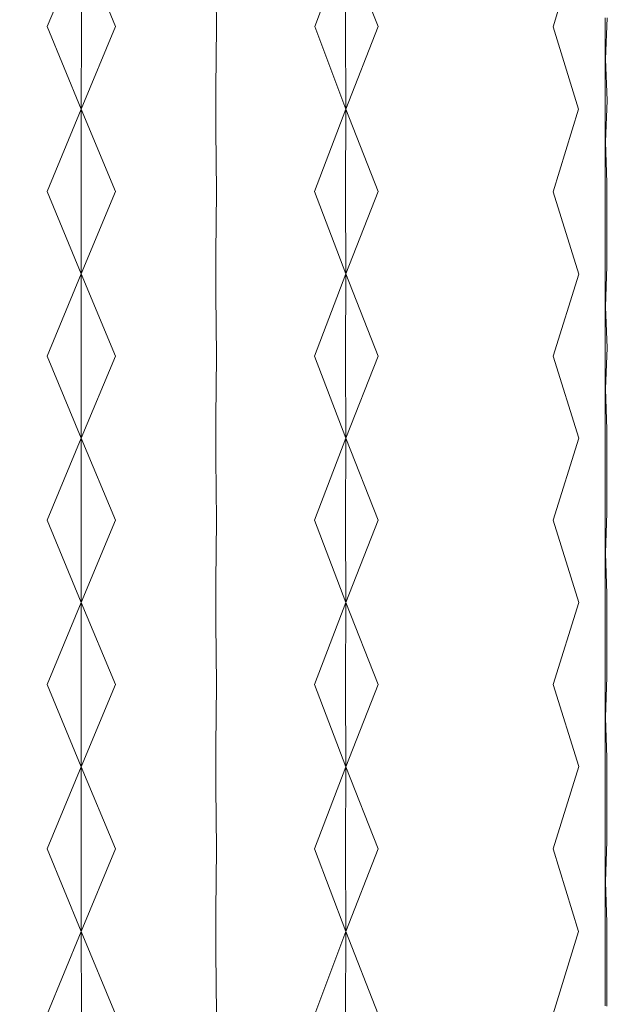
# Model space of a CAD drawing. Units: millimetres. Extents: x -605613228 to 17, y -1703671722 to 113.
# Drawn here: x -605612035 to -605612006, y -1703669486 to -1703669439 of the extents above; entities that cross this region are included whole.
import ezdxf

# ---------------------------------------------------------------- set-up
doc = ezdxf.new("R2010")
doc.units = ezdxf.units.MM
doc.layers.get('0').update_dxf_attribs({"lineweight": 9, "true_color": 0x1c1c1c})
doc.layers.get('Defpoints').update_dxf_attribs({"color": 3, "lineweight": 0})
doc.styles.add('2F обычный', font='Montserrat-Light.ttf', dxfattribs={"width": 0.8})
doc.dimstyles.new('stroitelniy3', dxfattribs={"dimtxt": 80, "dimasz": 30, "dimexe": 5, "dimexo": 10, "dimgap": 20, "dimtad": 1, "dimtoh": 1, "dimdec": 0, "dimrnd": 5, "dimtxsty": '2F обычный', "dimblk": 'ARCHTICK', "dimcen": 0.09, "dimdle": 2, "dimadec": 0, "dimazin": 2, "dimtfac": 1, "dimtdec": 0, "dimtmove": 1, "dimatfit": 3, "dimfxl": 10, "dimtfill": 1, "dimtolj": 1, "dimtzin": 0, "dimarcsym": 1})

# ---------------------------------------------------------------- blocks, each defined once
blk = doc.blocks.new('_ArchTick')
at = {"color": 0, "linetype": 'ByBlock', "const_width": 0.15}
blk.add_lwpolyline([(-0.5, -0.5), (0.5, 0.5)], dxfattribs=at)
blk = doc.blocks.new('*D217')
at = {"color": 0, "lineweight": -2, "transparency": 16777216}
for p, q in [((-605612410.427, -1703669488.155), (-605612410.427, -1703670003.779)), ((-605611412.819, -1703669488.155), (-605611412.819, -1703670003.779)), ((-605612412.427, -1703669998.779), (-605611410.819, -1703669998.779))]:
    blk.add_line(p, q, dxfattribs=at)
at = {"layer": 'Defpoints', "color": 0, "lineweight": 30, "transparency": 16777216}
for p in [(-605612410.427, -1703669478.155), (-605611412.819, -1703669478.155), (-605611412.819, -1703669998.779)]:
    blk.add_point(p, dxfattribs=at)
at = {"color": 0, "lineweight": -2, "transparency": 16777216, "xscale": 25, "yscale": 25, "zscale": 25, "rotation": 180}
blk.add_blockref('_ArchTick', (-605612410.427, -1703669998.779), dxfattribs=at)
at = {"color": 0, "lineweight": -2, "transparency": 16777216, "xscale": 25, "yscale": 25, "zscale": 25}
blk.add_blockref('_ArchTick', (-605611412.819, -1703669998.779), dxfattribs=at)
at = {"color": 0, "transparency": 16777216, "insert": (-605611911.623, -1703669953.422), "char_height": 50, "attachment_point": 5, "style": '2F обычный', "bg_fill": 3, "box_fill_scale": 1.1, "bg_fill_color": 256, "bg_fill_true_color": 13158600, "bg_fill_transparency": 0}
blk.add_mtext('\\A1;1000', dxfattribs=at)

msp = doc.modelspace()

# ---------------------------------------------------------------- linework, layer by layer
at = {"color": 0, "linetype": 'Continuous', "lineweight": 0}
for p, q in [((-605612031.75, -1703669434.918), (-605612033.387, -1703669438.875)), ((-605612031.754, -1703669438.875), (-605612031.75, -1703669434.918)), ((-605612031.75, -1703669434.918), (-605612030.117, -1703669438.874)), ((-605612019.1, -1703669434.918), (-605612020.592, -1703669438.874)), ((-605612019.125, -1703669438.875), (-605612019.1, -1703669434.918)), ((-605612019.1, -1703669434.918), (-605612017.559, -1703669438.875)), ((-605612007.968, -1703669434.926), (-605612009.185, -1703669438.879)), ((-605612025.285, -1703669438.874), (-605612025.32, -1703669435.907)), ((-605612006.698, -1703669438.458), (-605612006.697, -1703669440.439)), ((-605612006.676, -1703669440.44), (-605612006.606, -1703669438.459)), ((-605612031.755, -1703669442.827), (-605612033.387, -1703669438.875)), ((-605612031.755, -1703669442.827), (-605612030.117, -1703669438.874)), ((-605612031.754, -1703669438.875), (-605612031.755, -1703669442.827)), ((-605612025.285, -1703669438.874), (-605612025.322, -1703669441.84)), ((-605612019.1, -1703669442.827), (-605612020.592, -1703669438.874)), ((-605612019.125, -1703669438.875), (-605612019.1, -1703669442.827)), ((-605612019.1, -1703669442.827), (-605612017.559, -1703669438.875)), ((-605612007.964, -1703669442.831), (-605612009.185, -1703669438.879)), ((-605612006.696, -1703669442.418), (-605612006.697, -1703669440.439)), ((-605612006.676, -1703669440.44), (-605612006.603, -1703669442.419)), ((-605612025.322, -1703669442.827), (-605612025.322, -1703669441.84)), ((-605612006.696, -1703669442.418), (-605612006.696, -1703669444.395)), ((-605612006.677, -1703669444.389), (-605612006.603, -1703669442.419)), ((-605612031.755, -1703669442.827), (-605612033.391, -1703669446.774)), ((-605612031.757, -1703669446.774), (-605612031.755, -1703669442.827)), ((-605612031.755, -1703669442.827), (-605612030.12, -1703669446.773)), ((-605612025.322, -1703669442.827), (-605612025.322, -1703669443.815)), ((-605612019.1, -1703669442.827), (-605612020.593, -1703669446.773)), ((-605612019.125, -1703669446.774), (-605612019.1, -1703669442.827)), ((-605612019.1, -1703669442.827), (-605612017.559, -1703669446.774)), ((-605612007.964, -1703669442.831), (-605612009.183, -1703669446.775)), ((-605612025.287, -1703669446.774), (-605612025.322, -1703669443.815)), ((-605612006.697, -1703669446.37), (-605612006.696, -1703669444.395)), ((-605612006.677, -1703669444.389), (-605612006.611, -1703669446.344)), ((-605612006.697, -1703669446.37), (-605612006.697, -1703669448.343)), ((-605612006.618, -1703669448.343), (-605612006.611, -1703669446.344)), ((-605612031.758, -1703669450.713), (-605612033.391, -1703669446.774)), ((-605612031.758, -1703669450.713), (-605612030.12, -1703669446.773)), ((-605612031.757, -1703669446.774), (-605612031.758, -1703669450.713)), ((-605612025.287, -1703669446.774), (-605612025.323, -1703669449.73)), ((-605612019.101, -1703669450.713), (-605612020.593, -1703669446.773)), ((-605612019.125, -1703669446.774), (-605612019.101, -1703669450.713)), ((-605612019.101, -1703669450.713), (-605612017.559, -1703669446.774)), ((-605612007.963, -1703669450.715), (-605612009.183, -1703669446.775)), ((-605612006.698, -1703669450.314), (-605612006.697, -1703669448.343)), ((-605612006.618, -1703669448.343), (-605612006.613, -1703669450.339)), ((-605612025.323, -1703669450.713), (-605612025.323, -1703669449.73)), ((-605612006.698, -1703669450.314), (-605612006.699, -1703669452.283)), ((-605612006.679, -1703669452.289), (-605612006.613, -1703669450.339)), ((-605612031.758, -1703669450.713), (-605612033.393, -1703669454.646)), ((-605612031.759, -1703669454.646), (-605612031.758, -1703669450.713)), ((-605612031.758, -1703669450.713), (-605612030.122, -1703669454.646)), ((-605612025.323, -1703669450.713), (-605612025.323, -1703669451.698)), ((-605612019.101, -1703669450.713), (-605612020.593, -1703669454.646)), ((-605612019.125, -1703669454.646), (-605612019.101, -1703669450.713)), ((-605612019.101, -1703669450.713), (-605612017.559, -1703669454.646)), ((-605612007.963, -1703669450.715), (-605612009.183, -1703669454.647)), ((-605612025.288, -1703669454.647), (-605612025.323, -1703669451.698)), ((-605612006.699, -1703669454.251), (-605612006.699, -1703669452.283)), ((-605612006.679, -1703669452.289), (-605612006.606, -1703669454.251)), ((-605612031.759, -1703669458.576), (-605612033.393, -1703669454.646)), ((-605612031.759, -1703669458.576), (-605612030.122, -1703669454.646)), ((-605612031.759, -1703669454.646), (-605612031.759, -1703669458.576)), ((-605612025.288, -1703669454.647), (-605612025.324, -1703669457.594)), ((-605612019.101, -1703669458.576), (-605612020.593, -1703669454.646)), ((-605612019.125, -1703669454.646), (-605612019.101, -1703669458.576)), ((-605612019.101, -1703669458.576), (-605612017.559, -1703669454.646)), ((-605612007.963, -1703669458.576), (-605612009.183, -1703669454.647)), ((-605612006.699, -1703669454.251), (-605612006.7, -1703669456.217)), ((-605612006.68, -1703669456.211), (-605612006.606, -1703669454.251)), ((-605612006.7, -1703669458.183), (-605612006.7, -1703669456.217)), ((-605612006.68, -1703669456.211), (-605612006.615, -1703669458.157)), ((-605612025.324, -1703669458.576), (-605612025.324, -1703669457.594)), ((-605612006.7, -1703669458.183), (-605612006.701, -1703669460.148)), ((-605612006.621, -1703669460.148), (-605612006.615, -1703669458.157)), ((-605612031.759, -1703669458.576), (-605612033.394, -1703669462.503)), ((-605612031.76, -1703669462.503), (-605612031.759, -1703669458.576)), ((-605612031.759, -1703669458.576), (-605612030.122, -1703669462.503)), ((-605612025.324, -1703669458.576), (-605612025.324, -1703669459.558)), ((-605612019.101, -1703669458.576), (-605612020.594, -1703669462.503)), ((-605612019.125, -1703669462.503), (-605612019.101, -1703669458.576)), ((-605612019.101, -1703669458.576), (-605612017.559, -1703669462.503)), ((-605612007.963, -1703669458.576), (-605612009.183, -1703669462.503)), ((-605612025.288, -1703669462.503), (-605612025.324, -1703669459.558)), ((-605612006.701, -1703669462.112), (-605612006.701, -1703669460.148)), ((-605612006.621, -1703669460.148), (-605612006.616, -1703669462.138)), ((-605612006.701, -1703669462.112), (-605612006.701, -1703669464.076)), ((-605612006.683, -1703669464.076), (-605612006.616, -1703669462.138)), ((-605612031.759, -1703669466.429), (-605612033.394, -1703669462.503)), ((-605612031.76, -1703669462.503), (-605612031.759, -1703669466.429)), ((-605612031.759, -1703669466.429), (-605612030.122, -1703669462.503)), ((-605612025.288, -1703669462.503), (-605612025.324, -1703669465.448)), ((-605612019.101, -1703669466.429), (-605612020.594, -1703669462.503)), ((-605612019.125, -1703669462.503), (-605612019.101, -1703669466.429)), ((-605612019.101, -1703669466.429), (-605612017.559, -1703669462.503)), ((-605612007.963, -1703669466.429), (-605612009.183, -1703669462.503)), ((-605612006.701, -1703669466.041), (-605612006.701, -1703669464.076)), ((-605612006.683, -1703669464.076), (-605612006.616, -1703669466.015)), ((-605612025.324, -1703669466.43), (-605612025.324, -1703669465.448)), ((-605612006.621, -1703669468.005), (-605612006.616, -1703669466.015)), ((-605612031.759, -1703669466.429), (-605612033.393, -1703669470.359)), ((-605612031.759, -1703669466.429), (-605612030.122, -1703669470.359)), ((-605612031.759, -1703669470.359), (-605612031.759, -1703669466.429)), ((-605612025.324, -1703669466.43), (-605612025.324, -1703669467.411)), ((-605612019.101, -1703669466.429), (-605612020.593, -1703669470.359)), ((-605612019.125, -1703669470.359), (-605612019.101, -1703669466.429)), ((-605612019.101, -1703669466.429), (-605612017.559, -1703669470.359)), ((-605612007.963, -1703669466.429), (-605612009.183, -1703669470.358)), ((-605612006.701, -1703669466.041), (-605612006.701, -1703669468.005)), ((-605612025.288, -1703669470.358), (-605612025.324, -1703669467.411)), ((-605612006.7, -1703669469.97), (-605612006.701, -1703669468.005)), ((-605612006.621, -1703669468.005), (-605612006.615, -1703669469.995)), ((-605612006.7, -1703669469.97), (-605612006.7, -1703669471.935)), ((-605612006.682, -1703669471.935), (-605612006.615, -1703669469.995)), ((-605612031.758, -1703669474.292), (-605612033.393, -1703669470.359)), ((-605612031.759, -1703669470.359), (-605612031.758, -1703669474.292)), ((-605612031.758, -1703669474.292), (-605612030.122, -1703669470.359)), ((-605612025.288, -1703669470.358), (-605612025.323, -1703669473.308)), ((-605612019.101, -1703669474.292), (-605612020.593, -1703669470.359)), ((-605612019.125, -1703669470.359), (-605612019.101, -1703669474.292)), ((-605612019.101, -1703669474.292), (-605612017.559, -1703669470.359)), ((-605612007.963, -1703669474.29), (-605612009.183, -1703669470.358)), ((-605612006.699, -1703669473.902), (-605612006.7, -1703669471.935)), ((-605612006.682, -1703669471.935), (-605612006.614, -1703669473.876)), ((-605612025.323, -1703669474.292), (-605612025.323, -1703669473.308)), ((-605612006.699, -1703669473.902), (-605612006.699, -1703669475.87)), ((-605612006.619, -1703669475.87), (-605612006.614, -1703669473.876)), ((-605612031.758, -1703669474.292), (-605612033.391, -1703669478.231)), ((-605612031.758, -1703669474.292), (-605612030.12, -1703669478.232)), ((-605612031.757, -1703669478.231), (-605612031.758, -1703669474.292)), ((-605612025.323, -1703669474.292), (-605612025.323, -1703669475.275)), ((-605612019.101, -1703669474.292), (-605612020.593, -1703669478.232)), ((-605612019.125, -1703669478.231), (-605612019.101, -1703669474.292)), ((-605612019.101, -1703669474.292), (-605612017.559, -1703669478.231)), ((-605612007.963, -1703669474.29), (-605612009.183, -1703669478.23)), ((-605612025.287, -1703669478.231), (-605612025.323, -1703669475.275)), ((-605612006.698, -1703669477.839), (-605612006.699, -1703669475.87)), ((-605612006.619, -1703669475.87), (-605612006.613, -1703669477.865)), ((-605612031.755, -1703669482.178), (-605612033.391, -1703669478.231)), ((-605612031.757, -1703669478.231), (-605612031.755, -1703669482.178)), ((-605612031.755, -1703669482.178), (-605612030.12, -1703669478.232)), ((-605612025.287, -1703669478.231), (-605612025.322, -1703669481.19)), ((-605612019.1, -1703669482.178), (-605612020.593, -1703669478.232)), ((-605612019.125, -1703669478.231), (-605612019.1, -1703669482.178)), ((-605612019.1, -1703669482.178), (-605612017.559, -1703669478.231)), ((-605612007.964, -1703669482.175), (-605612009.183, -1703669478.23)), ((-605612006.698, -1703669477.839), (-605612006.697, -1703669479.81)), ((-605612006.68, -1703669479.81), (-605612006.613, -1703669477.865)), ((-605612006.697, -1703669481.783), (-605612006.697, -1703669479.81)), ((-605612006.68, -1703669479.81), (-605612006.611, -1703669481.757)), ((-605612025.322, -1703669482.179), (-605612025.322, -1703669481.19)), ((-605612006.697, -1703669481.783), (-605612006.696, -1703669483.758)), ((-605612006.617, -1703669483.757), (-605612006.611, -1703669481.757)), ((-605612031.755, -1703669482.178), (-605612033.387, -1703669486.13)), ((-605612031.755, -1703669482.178), (-605612030.117, -1703669486.131)), ((-605612031.754, -1703669486.131), (-605612031.755, -1703669482.178)), ((-605612025.322, -1703669482.179), (-605612025.322, -1703669483.166)), ((-605612019.1, -1703669482.178), (-605612020.592, -1703669486.131)), ((-605612019.125, -1703669486.131), (-605612019.1, -1703669482.178)), ((-605612019.1, -1703669482.178), (-605612017.559, -1703669486.13)), ((-605612007.964, -1703669482.175), (-605612009.185, -1703669486.127)), ((-605612025.285, -1703669486.131), (-605612025.322, -1703669483.166)), ((-605612006.696, -1703669485.735), (-605612006.696, -1703669483.758)), ((-605612006.617, -1703669483.757), (-605612006.611, -1703669485.76))]:
    msp.add_line(p, q, dxfattribs=at)

# ---------------------------------------------------------------- next in the draw order: dimensions: what is measured, and where the dimension line sits
at = {"color": 252}
dim = msp.add_linear_dim(base=(-605611412.819, -1703669998.779), p1=(-605612410.427, -1703669478.155), p2=(-605611412.819, -1703669478.155), dimstyle='stroitelniy3', override={"dimtxt": 50, "dimasz": 25}, dxfattribs=at)
dim.commit()
dim.dimension.update_dxf_attribs({"geometry": '*D217', "text_midpoint": (-605611911.623, -1703669953.422)})

doc.saveas('drawing.dxf')
